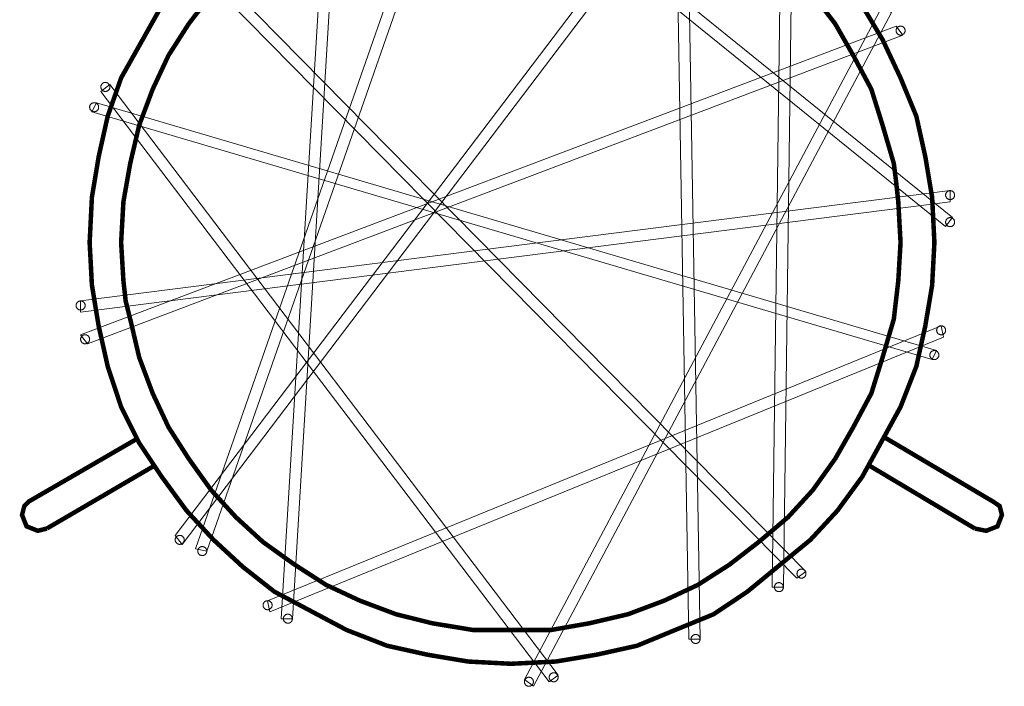
# Model space of a CAD drawing. Units: millimetres. Extents: x -32 to 437, y 107 to 223.
# Drawn here: x -32 to 81, y 107 to 184 of the extents above; entities that cross this region are included whole.
import ezdxf

# ---------------------------------------------------------------- set-up
doc = ezdxf.new("R2010")
doc.units = ezdxf.units.MM

msp = doc.modelspace()

# ---------------------------------------------------------------- linework, layer by layer
at = {"color": 252, "lineweight": 0}
for points in [[(19.35, 208.69), (18.06, 208.95), (-11.89, 123.21), (-10.6, 122.95), (19.35, 208.69), (19.35, 208.69)], [(74.1, 160.14), (74.87, 161.17), (15.48, 209.2), (14.7, 208.17), (74.1, 160.14), (74.1, 160.14)], [(4.63, 204.56), (3.34, 204.56), (-2.08, 115.21), (-0.79, 115.21), (4.63, 204.56), (4.63, 204.56)], [(44.4, 204.81), (43.11, 204.81), (44.66, 112.88), (45.95, 112.88), (44.4, 204.81), (44.4, 204.81)], [(-14.22, 124.76), (-13.44, 123.73), (46.72, 203.01), (45.95, 204.04), (-14.22, 124.76), (-14.22, 124.76)], [(54.21, 118.82), (55.5, 118.82), (56.54, 197.58), (55.25, 197.58), (54.21, 118.82), (54.21, 118.82)], [(-12.41, 192.16), (-13.44, 191.39), (57.05, 119.86), (58.09, 120.63), (-12.41, 192.16), (-12.41, 192.16)], [(25.81, 108.24), (26.84, 107.46), (67.9, 184.67), (66.87, 185.45), (25.81, 108.24), (25.81, 108.24)], [(69.19, 182.09), (68.42, 183.12), (-25.06, 147.74), (-24.29, 146.71), (69.19, 182.09), (69.19, 182.09)], [(69.45, 182.61), (69.45, 182.64), (69.44, 182.67), (69.44, 182.7), (69.43, 182.74), (69.42, 182.77), (69.41, 182.8), (69.4, 182.83), (69.38, 182.86), (69.37, 182.88), (69.35, 182.91), (69.33, 182.94), (69.31, 182.96), (69.28, 182.98), (69.26, 183.01), (69.23, 183.03), (69.2, 183.04), (69.18, 183.06), (69.15, 183.08), (69.12, 183.09), (69.09, 183.1), (69.05, 183.11), (69.02, 183.11), (68.99, 183.12), (68.96, 183.12), (68.92, 183.12), (68.89, 183.12), (68.86, 183.12), (68.83, 183.11), (68.79, 183.1), (68.76, 183.09), (68.73, 183.08), (68.7, 183.07), (68.67, 183.05), (68.65, 183.04), (68.62, 183.02), (68.59, 183), (68.57, 182.97), (68.55, 182.95), (68.53, 182.92), (68.51, 182.9), (68.49, 182.87), (68.47, 182.84), (68.46, 182.81), (68.45, 182.78), (68.44, 182.75), (68.43, 182.72), (68.42, 182.69), (68.42, 182.65), (68.42, 182.62), (68.42, 182.59), (68.42, 182.56), (68.42, 182.52), (68.43, 182.49), (68.44, 182.46), (68.45, 182.43), (68.46, 182.4), (68.47, 182.37), (68.49, 182.34), (68.51, 182.31), (68.53, 182.29), (68.55, 182.26), (68.57, 182.24), (68.59, 182.22), (68.62, 182.19), (68.65, 182.18), (68.67, 182.16), (68.7, 182.14), (68.73, 182.13), (68.76, 182.12), (68.79, 182.11), (68.83, 182.1), (68.86, 182.09), (68.89, 182.09), (68.92, 182.09), (68.96, 182.09), (68.99, 182.09), (69.02, 182.1), (69.05, 182.1), (69.09, 182.11), (69.12, 182.12), (69.15, 182.14), (69.18, 182.15), (69.2, 182.17), (69.23, 182.18), (69.26, 182.2), (69.28, 182.23), (69.31, 182.25), (69.33, 182.27), (69.35, 182.3), (69.37, 182.33), (69.38, 182.35), (69.4, 182.38), (69.41, 182.41), (69.42, 182.44), (69.43, 182.48), (69.44, 182.51), (69.44, 182.54), (69.45, 182.57), (69.45, 182.61)], [(-21.71, 176.15), (-21.71, 176.18), (-21.71, 176.22), (-21.72, 176.25), (-21.72, 176.28), (-21.73, 176.31), (-21.74, 176.34), (-21.76, 176.37), (-21.77, 176.4), (-21.79, 176.43), (-21.81, 176.46), (-21.83, 176.48), (-21.85, 176.51), (-21.87, 176.53), (-21.9, 176.55), (-21.92, 176.57), (-21.95, 176.59), (-21.98, 176.6), (-22.01, 176.62), (-22.04, 176.63), (-22.07, 176.64), (-22.1, 176.65), (-22.13, 176.66), (-22.17, 176.66), (-22.2, 176.67), (-22.23, 176.67), (-22.26, 176.66), (-22.3, 176.66), (-22.33, 176.66), (-22.36, 176.65), (-22.39, 176.64), (-22.42, 176.63), (-22.45, 176.61), (-22.48, 176.6), (-22.51, 176.58), (-22.54, 176.56), (-22.56, 176.54), (-22.59, 176.52), (-22.61, 176.49), (-22.63, 176.47), (-22.65, 176.44), (-22.67, 176.42), (-22.68, 176.39), (-22.7, 176.36), (-22.71, 176.33), (-22.72, 176.3), (-22.73, 176.26), (-22.73, 176.23), (-22.74, 176.2), (-22.74, 176.17), (-22.74, 176.13), (-22.74, 176.1), (-22.73, 176.07), (-22.73, 176.04), (-22.72, 176), (-22.71, 175.97), (-22.7, 175.94), (-22.68, 175.91), (-22.67, 175.88), (-22.65, 175.86), (-22.63, 175.83), (-22.61, 175.81), (-22.59, 175.78), (-22.56, 175.76), (-22.54, 175.74), (-22.51, 175.72), (-22.48, 175.7), (-22.45, 175.69), (-22.42, 175.67), (-22.39, 175.66), (-22.36, 175.65), (-22.33, 175.64), (-22.3, 175.64), (-22.26, 175.63), (-22.23, 175.63), (-22.2, 175.63), (-22.17, 175.64), (-22.13, 175.64), (-22.1, 175.65), (-22.07, 175.66), (-22.04, 175.67), (-22.01, 175.68), (-21.98, 175.69), (-21.95, 175.71), (-21.92, 175.73), (-21.9, 175.75), (-21.87, 175.77), (-21.85, 175.79), (-21.83, 175.82), (-21.81, 175.84), (-21.79, 175.87), (-21.77, 175.9), (-21.76, 175.93), (-21.74, 175.96), (-21.73, 175.99), (-21.72, 176.02), (-21.72, 176.05), (-21.71, 176.08), (-21.71, 176.12), (-21.71, 176.15)], [(-21.71, 176.41), (-22.74, 175.63), (28.65, 107.98), (29.68, 108.75), (-21.71, 176.41), (-21.71, 176.41)], [(-23, 173.83), (-23, 173.86), (-23, 173.89), (-23.01, 173.92), (-23.01, 173.96), (-23.02, 173.99), (-23.03, 174.02), (-23.05, 174.05), (-23.06, 174.08), (-23.08, 174.1), (-23.1, 174.13), (-23.12, 174.16), (-23.14, 174.18), (-23.16, 174.21), (-23.19, 174.23), (-23.21, 174.25), (-23.24, 174.26), (-23.27, 174.28), (-23.3, 174.3), (-23.33, 174.31), (-23.36, 174.32), (-23.39, 174.33), (-23.42, 174.33), (-23.46, 174.34), (-23.49, 174.34), (-23.52, 174.34), (-23.56, 174.34), (-23.59, 174.34), (-23.62, 174.33), (-23.65, 174.32), (-23.68, 174.31), (-23.71, 174.3), (-23.74, 174.29), (-23.77, 174.27), (-23.8, 174.26), (-23.83, 174.24), (-23.85, 174.22), (-23.88, 174.19), (-23.9, 174.17), (-23.92, 174.14), (-23.94, 174.12), (-23.96, 174.09), (-23.97, 174.06), (-23.99, 174.03), (-24, 174), (-24.01, 173.97), (-24.02, 173.94), (-24.02, 173.91), (-24.03, 173.87), (-24.03, 173.84), (-24.03, 173.81), (-24.03, 173.78), (-24.02, 173.74), (-24.02, 173.71), (-24.01, 173.68), (-24, 173.65), (-23.99, 173.62), (-23.97, 173.59), (-23.96, 173.56), (-23.94, 173.53), (-23.92, 173.51), (-23.9, 173.48), (-23.88, 173.46), (-23.85, 173.44), (-23.83, 173.41), (-23.8, 173.4), (-23.77, 173.38), (-23.74, 173.36), (-23.71, 173.35), (-23.68, 173.34), (-23.65, 173.33), (-23.62, 173.32), (-23.59, 173.31), (-23.56, 173.31), (-23.52, 173.31), (-23.49, 173.31), (-23.46, 173.31), (-23.42, 173.32), (-23.39, 173.32), (-23.36, 173.33), (-23.33, 173.34), (-23.3, 173.36), (-23.27, 173.37), (-23.24, 173.39), (-23.21, 173.4), (-23.19, 173.42), (-23.16, 173.45), (-23.14, 173.47), (-23.12, 173.49), (-23.1, 173.52), (-23.08, 173.55), (-23.06, 173.57), (-23.05, 173.6), (-23.03, 173.63), (-23.02, 173.66), (-23.01, 173.7), (-23.01, 173.73), (-23, 173.76), (-23, 173.79), (-23, 173.83)], [(72.55, 144.9), (73.06, 145.94), (-23.26, 174.34), (-23.77, 173.31), (72.55, 144.9), (72.55, 144.9)], [(-25.06, 151.62), (-25.06, 150.33), (74.61, 162.98), (74.61, 164.27), (-25.06, 151.62), (-25.06, 151.62)], [(75.13, 163.75), (75.13, 163.79), (75.13, 163.82), (75.12, 163.85), (75.11, 163.88), (75.1, 163.92), (75.09, 163.95), (75.08, 163.98), (75.06, 164.01), (75.05, 164.03), (75.03, 164.06), (75.01, 164.09), (74.99, 164.11), (74.96, 164.13), (74.94, 164.16), (74.91, 164.18), (74.89, 164.19), (74.86, 164.21), (74.83, 164.22), (74.8, 164.24), (74.77, 164.25), (74.74, 164.26), (74.7, 164.26), (74.67, 164.27), (74.64, 164.27), (74.61, 164.27), (74.57, 164.27), (74.54, 164.27), (74.51, 164.26), (74.48, 164.25), (74.44, 164.24), (74.41, 164.23), (74.38, 164.22), (74.36, 164.2), (74.33, 164.18), (74.3, 164.17), (74.28, 164.14), (74.25, 164.12), (74.23, 164.1), (74.21, 164.07), (74.19, 164.05), (74.17, 164.02), (74.15, 163.99), (74.14, 163.96), (74.13, 163.93), (74.12, 163.9), (74.11, 163.87), (74.1, 163.84), (74.1, 163.8), (74.1, 163.77), (74.1, 163.74), (74.1, 163.71), (74.1, 163.67), (74.11, 163.64), (74.12, 163.61), (74.13, 163.58), (74.14, 163.55), (74.15, 163.52), (74.17, 163.49), (74.19, 163.46), (74.21, 163.44), (74.23, 163.41), (74.25, 163.39), (74.28, 163.36), (74.3, 163.34), (74.33, 163.32), (74.36, 163.31), (74.38, 163.29), (74.41, 163.28), (74.44, 163.27), (74.48, 163.26), (74.51, 163.25), (74.54, 163.24), (74.57, 163.24), (74.61, 163.24), (74.64, 163.24), (74.67, 163.24), (74.7, 163.25), (74.74, 163.25), (74.77, 163.26), (74.8, 163.27), (74.83, 163.28), (74.86, 163.3), (74.89, 163.32), (74.91, 163.33), (74.94, 163.35), (74.96, 163.38), (74.99, 163.4), (75.01, 163.42), (75.03, 163.45), (75.05, 163.48), (75.06, 163.5), (75.08, 163.53), (75.09, 163.56), (75.1, 163.59), (75.11, 163.62), (75.12, 163.66), (75.13, 163.69), (75.13, 163.72), (75.13, 163.75)], [(75.13, 160.66), (75.13, 160.69), (75.13, 160.72), (75.12, 160.75), (75.11, 160.79), (75.1, 160.82), (75.09, 160.85), (75.08, 160.88), (75.06, 160.91), (75.05, 160.94), (75.03, 160.96), (75.01, 160.99), (74.99, 161.01), (74.96, 161.04), (74.94, 161.06), (74.91, 161.08), (74.89, 161.09), (74.86, 161.11), (74.83, 161.13), (74.8, 161.14), (74.77, 161.15), (74.74, 161.16), (74.7, 161.16), (74.67, 161.17), (74.64, 161.17), (74.61, 161.17), (74.57, 161.17), (74.54, 161.17), (74.51, 161.16), (74.48, 161.15), (74.44, 161.14), (74.41, 161.13), (74.38, 161.12), (74.36, 161.1), (74.33, 161.09), (74.3, 161.07), (74.28, 161.05), (74.25, 161.02), (74.23, 161), (74.21, 160.98), (74.19, 160.95), (74.17, 160.92), (74.15, 160.89), (74.14, 160.86), (74.13, 160.83), (74.12, 160.8), (74.11, 160.77), (74.1, 160.74), (74.1, 160.7), (74.1, 160.67), (74.1, 160.64), (74.1, 160.61), (74.1, 160.57), (74.11, 160.54), (74.12, 160.51), (74.13, 160.48), (74.14, 160.45), (74.15, 160.42), (74.17, 160.39), (74.19, 160.36), (74.21, 160.34), (74.23, 160.31), (74.25, 160.29), (74.28, 160.27), (74.3, 160.24), (74.33, 160.23), (74.36, 160.21), (74.38, 160.19), (74.41, 160.18), (74.44, 160.17), (74.48, 160.16), (74.51, 160.15), (74.54, 160.14), (74.57, 160.14), (74.61, 160.14), (74.64, 160.14), (74.67, 160.14), (74.7, 160.15), (74.74, 160.15), (74.77, 160.16), (74.8, 160.17), (74.83, 160.19), (74.86, 160.2), (74.89, 160.22), (74.91, 160.24), (74.94, 160.26), (74.96, 160.28), (74.99, 160.3), (75.01, 160.32), (75.03, 160.35), (75.05, 160.38), (75.06, 160.4), (75.08, 160.43), (75.09, 160.46), (75.1, 160.49), (75.11, 160.53), (75.12, 160.56), (75.13, 160.59), (75.13, 160.62), (75.13, 160.66)], [(-24.55, 151.1), (-24.55, 151.13), (-24.55, 151.17), (-24.56, 151.2), (-24.56, 151.23), (-24.57, 151.26), (-24.58, 151.29), (-24.6, 151.32), (-24.61, 151.35), (-24.63, 151.38), (-24.65, 151.41), (-24.67, 151.43), (-24.69, 151.46), (-24.71, 151.48), (-24.74, 151.5), (-24.76, 151.52), (-24.79, 151.54), (-24.82, 151.56), (-24.85, 151.57), (-24.88, 151.58), (-24.91, 151.59), (-24.94, 151.6), (-24.97, 151.61), (-25.01, 151.61), (-25.04, 151.62), (-25.07, 151.62), (-25.1, 151.62), (-25.14, 151.61), (-25.17, 151.61), (-25.2, 151.6), (-25.23, 151.59), (-25.26, 151.58), (-25.29, 151.56), (-25.32, 151.55), (-25.35, 151.53), (-25.38, 151.51), (-25.4, 151.49), (-25.43, 151.47), (-25.45, 151.45), (-25.47, 151.42), (-25.49, 151.39), (-25.51, 151.37), (-25.52, 151.34), (-25.54, 151.31), (-25.55, 151.28), (-25.56, 151.25), (-25.57, 151.22), (-25.57, 151.18), (-25.58, 151.15), (-25.58, 151.12), (-25.58, 151.08), (-25.58, 151.05), (-25.57, 151.02), (-25.57, 150.99), (-25.56, 150.96), (-25.55, 150.92), (-25.54, 150.89), (-25.52, 150.86), (-25.51, 150.84), (-25.49, 150.81), (-25.47, 150.78), (-25.45, 150.76), (-25.43, 150.73), (-25.4, 150.71), (-25.38, 150.69), (-25.35, 150.67), (-25.32, 150.65), (-25.29, 150.64), (-25.26, 150.62), (-25.23, 150.61), (-25.2, 150.6), (-25.17, 150.6), (-25.14, 150.59), (-25.1, 150.59), (-25.07, 150.58), (-25.04, 150.59), (-25.01, 150.59), (-24.97, 150.59), (-24.94, 150.6), (-24.91, 150.61), (-24.88, 150.62), (-24.85, 150.63), (-24.82, 150.65), (-24.79, 150.66), (-24.76, 150.68), (-24.74, 150.7), (-24.71, 150.72), (-24.69, 150.74), (-24.67, 150.77), (-24.65, 150.8), (-24.63, 150.82), (-24.61, 150.85), (-24.6, 150.88), (-24.58, 150.91), (-24.57, 150.94), (-24.56, 150.97), (-24.56, 151), (-24.55, 151.04), (-24.55, 151.07), (-24.55, 151.1)], [(-3.63, 117.27), (-3.37, 115.98), (73.84, 147.49), (73.58, 148.78), (-3.63, 117.27), (-3.63, 117.27)], [(74.1, 148.26), (74.1, 148.29), (74.09, 148.33), (74.09, 148.36), (74.08, 148.39), (74.07, 148.42), (74.06, 148.45), (74.05, 148.48), (74.03, 148.51), (74.01, 148.54), (74, 148.57), (73.98, 148.59), (73.95, 148.62), (73.93, 148.64), (73.91, 148.66), (73.88, 148.68), (73.85, 148.7), (73.82, 148.72), (73.79, 148.73), (73.76, 148.74), (73.73, 148.75), (73.7, 148.76), (73.67, 148.77), (73.64, 148.77), (73.61, 148.78), (73.57, 148.78), (73.54, 148.78), (73.51, 148.77), (73.47, 148.77), (73.44, 148.76), (73.41, 148.75), (73.38, 148.74), (73.35, 148.72), (73.32, 148.71), (73.29, 148.69), (73.27, 148.67), (73.24, 148.65), (73.22, 148.63), (73.2, 148.61), (73.17, 148.58), (73.16, 148.55), (73.14, 148.53), (73.12, 148.5), (73.11, 148.47), (73.1, 148.44), (73.08, 148.41), (73.08, 148.37), (73.07, 148.34), (73.07, 148.31), (73.06, 148.28), (73.06, 148.24), (73.07, 148.21), (73.07, 148.18), (73.08, 148.15), (73.08, 148.12), (73.1, 148.08), (73.11, 148.05), (73.12, 148.02), (73.14, 148), (73.16, 147.97), (73.17, 147.94), (73.2, 147.92), (73.22, 147.89), (73.24, 147.87), (73.27, 147.85), (73.29, 147.83), (73.32, 147.81), (73.35, 147.8), (73.38, 147.78), (73.41, 147.77), (73.44, 147.76), (73.47, 147.76), (73.51, 147.75), (73.54, 147.75), (73.57, 147.74), (73.61, 147.74), (73.64, 147.75), (73.67, 147.75), (73.7, 147.76), (73.73, 147.77), (73.76, 147.78), (73.79, 147.79), (73.82, 147.81), (73.85, 147.82), (73.88, 147.84), (73.91, 147.86), (73.93, 147.88), (73.95, 147.9), (73.98, 147.93), (74, 147.95), (74.01, 147.98), (74.03, 148.01), (74.05, 148.04), (74.06, 148.07), (74.07, 148.1), (74.08, 148.13), (74.09, 148.16), (74.09, 148.2), (74.1, 148.23), (74.1, 148.26)], [(-24.03, 147.23), (-24.03, 147.26), (-24.03, 147.29), (-24.04, 147.33), (-24.05, 147.36), (-24.06, 147.39), (-24.07, 147.42), (-24.08, 147.45), (-24.1, 147.48), (-24.11, 147.51), (-24.13, 147.53), (-24.15, 147.56), (-24.17, 147.58), (-24.2, 147.61), (-24.22, 147.63), (-24.25, 147.65), (-24.27, 147.67), (-24.3, 147.68), (-24.33, 147.7), (-24.36, 147.71), (-24.39, 147.72), (-24.43, 147.73), (-24.46, 147.74), (-24.49, 147.74), (-24.52, 147.74), (-24.56, 147.74), (-24.59, 147.74), (-24.62, 147.74), (-24.65, 147.73), (-24.68, 147.73), (-24.72, 147.72), (-24.75, 147.7), (-24.78, 147.69), (-24.81, 147.68), (-24.83, 147.66), (-24.86, 147.64), (-24.89, 147.62), (-24.91, 147.6), (-24.93, 147.57), (-24.95, 147.55), (-24.97, 147.52), (-24.99, 147.49), (-25.01, 147.46), (-25.02, 147.43), (-25.03, 147.4), (-25.04, 147.37), (-25.05, 147.34), (-25.06, 147.31), (-25.06, 147.28), (-25.06, 147.24), (-25.06, 147.21), (-25.06, 147.18), (-25.06, 147.15), (-25.05, 147.11), (-25.04, 147.08), (-25.03, 147.05), (-25.02, 147.02), (-25.01, 146.99), (-24.99, 146.96), (-24.97, 146.94), (-24.95, 146.91), (-24.93, 146.88), (-24.91, 146.86), (-24.89, 146.84), (-24.86, 146.82), (-24.83, 146.8), (-24.81, 146.78), (-24.78, 146.77), (-24.75, 146.75), (-24.72, 146.74), (-24.68, 146.73), (-24.65, 146.72), (-24.62, 146.72), (-24.59, 146.71), (-24.56, 146.71), (-24.52, 146.71), (-24.49, 146.71), (-24.46, 146.72), (-24.43, 146.73), (-24.39, 146.73), (-24.36, 146.75), (-24.33, 146.76), (-24.3, 146.77), (-24.27, 146.79), (-24.25, 146.81), (-24.22, 146.83), (-24.2, 146.85), (-24.17, 146.87), (-24.15, 146.9), (-24.13, 146.92), (-24.11, 146.95), (-24.1, 146.98), (-24.08, 147.01), (-24.07, 147.04), (-24.06, 147.07), (-24.05, 147.1), (-24.04, 147.13), (-24.03, 147.16), (-24.03, 147.2), (-24.03, 147.23)], [(73.32, 145.42), (73.32, 145.45), (73.32, 145.49), (73.31, 145.52), (73.31, 145.55), (73.3, 145.58), (73.29, 145.61), (73.27, 145.64), (73.26, 145.67), (73.24, 145.7), (73.22, 145.73), (73.2, 145.75), (73.18, 145.78), (73.16, 145.8), (73.13, 145.82), (73.11, 145.84), (73.08, 145.86), (73.05, 145.88), (73.02, 145.89), (72.99, 145.9), (72.96, 145.91), (72.93, 145.92), (72.9, 145.93), (72.86, 145.93), (72.83, 145.94), (72.8, 145.94), (72.76, 145.94), (72.73, 145.93), (72.7, 145.93), (72.67, 145.92), (72.64, 145.91), (72.61, 145.9), (72.58, 145.88), (72.55, 145.87), (72.52, 145.85), (72.49, 145.83), (72.47, 145.81), (72.44, 145.79), (72.42, 145.76), (72.4, 145.74), (72.38, 145.71), (72.36, 145.69), (72.35, 145.66), (72.33, 145.63), (72.32, 145.6), (72.31, 145.57), (72.3, 145.53), (72.3, 145.5), (72.29, 145.47), (72.29, 145.44), (72.29, 145.4), (72.29, 145.37), (72.3, 145.34), (72.3, 145.31), (72.31, 145.27), (72.32, 145.24), (72.33, 145.21), (72.35, 145.18), (72.36, 145.15), (72.38, 145.13), (72.4, 145.1), (72.42, 145.08), (72.44, 145.05), (72.47, 145.03), (72.49, 145.01), (72.52, 144.99), (72.55, 144.97), (72.58, 144.96), (72.61, 144.94), (72.64, 144.93), (72.67, 144.92), (72.7, 144.91), (72.73, 144.91), (72.76, 144.91), (72.8, 144.9), (72.83, 144.9), (72.86, 144.91), (72.9, 144.91), (72.93, 144.92), (72.96, 144.93), (72.99, 144.94), (73.02, 144.95), (73.05, 144.97), (73.08, 144.98), (73.11, 145), (73.13, 145.02), (73.16, 145.04), (73.18, 145.06), (73.2, 145.09), (73.22, 145.11), (73.24, 145.14), (73.26, 145.17), (73.27, 145.2), (73.29, 145.23), (73.3, 145.26), (73.31, 145.29), (73.31, 145.32), (73.32, 145.35), (73.32, 145.39), (73.32, 145.42)], [(-13.19, 124.25), (-13.19, 124.28), (-13.19, 124.31), (-13.19, 124.34), (-13.2, 124.38), (-13.21, 124.41), (-13.22, 124.44), (-13.24, 124.47), (-13.25, 124.5), (-13.27, 124.52), (-13.29, 124.55), (-13.31, 124.58), (-13.33, 124.6), (-13.35, 124.62), (-13.38, 124.65), (-13.4, 124.67), (-13.43, 124.68), (-13.46, 124.7), (-13.49, 124.72), (-13.52, 124.73), (-13.55, 124.74), (-13.58, 124.75), (-13.61, 124.75), (-13.64, 124.76), (-13.68, 124.76), (-13.71, 124.76), (-13.74, 124.76), (-13.78, 124.76), (-13.81, 124.75), (-13.84, 124.74), (-13.87, 124.73), (-13.9, 124.72), (-13.93, 124.71), (-13.96, 124.69), (-13.99, 124.68), (-14.01, 124.66), (-14.04, 124.64), (-14.06, 124.61), (-14.09, 124.59), (-14.11, 124.56), (-14.13, 124.54), (-14.14, 124.51), (-14.16, 124.48), (-14.17, 124.45), (-14.19, 124.42), (-14.2, 124.39), (-14.21, 124.36), (-14.21, 124.33), (-14.22, 124.29), (-14.22, 124.26), (-14.22, 124.23), (-14.22, 124.2), (-14.21, 124.16), (-14.21, 124.13), (-14.2, 124.1), (-14.19, 124.07), (-14.17, 124.04), (-14.16, 124.01), (-14.14, 123.98), (-14.13, 123.95), (-14.11, 123.93), (-14.09, 123.9), (-14.06, 123.88), (-14.04, 123.86), (-14.01, 123.83), (-13.99, 123.82), (-13.96, 123.8), (-13.93, 123.78), (-13.9, 123.77), (-13.87, 123.76), (-13.84, 123.75), (-13.81, 123.74), (-13.78, 123.73), (-13.74, 123.73), (-13.71, 123.73), (-13.68, 123.73), (-13.64, 123.73), (-13.61, 123.74), (-13.58, 123.74), (-13.55, 123.75), (-13.52, 123.76), (-13.49, 123.78), (-13.46, 123.79), (-13.43, 123.81), (-13.4, 123.82), (-13.38, 123.84), (-13.35, 123.87), (-13.33, 123.89), (-13.31, 123.91), (-13.29, 123.94), (-13.27, 123.97), (-13.25, 123.99), (-13.24, 124.02), (-13.22, 124.05), (-13.21, 124.08), (-13.2, 124.12), (-13.19, 124.15), (-13.19, 124.18), (-13.19, 124.21), (-13.19, 124.25)], [(-10.6, 122.95), (-10.6, 122.99), (-10.61, 123.02), (-10.61, 123.05), (-10.62, 123.08), (-10.63, 123.12), (-10.64, 123.15), (-10.65, 123.18), (-10.67, 123.21), (-10.68, 123.23), (-10.7, 123.26), (-10.72, 123.29), (-10.75, 123.31), (-10.77, 123.33), (-10.79, 123.36), (-10.82, 123.37), (-10.85, 123.39), (-10.88, 123.41), (-10.9, 123.42), (-10.93, 123.44), (-10.97, 123.45), (-11, 123.46), (-11.03, 123.46), (-11.06, 123.47), (-11.09, 123.47), (-11.13, 123.47), (-11.16, 123.47), (-11.19, 123.47), (-11.23, 123.46), (-11.26, 123.45), (-11.29, 123.44), (-11.32, 123.43), (-11.35, 123.42), (-11.38, 123.4), (-11.41, 123.38), (-11.43, 123.37), (-11.46, 123.34), (-11.48, 123.32), (-11.5, 123.3), (-11.53, 123.27), (-11.54, 123.25), (-11.56, 123.22), (-11.58, 123.19), (-11.59, 123.16), (-11.6, 123.13), (-11.61, 123.1), (-11.62, 123.07), (-11.63, 123.04), (-11.63, 123), (-11.64, 122.97), (-11.64, 122.94), (-11.63, 122.91), (-11.63, 122.87), (-11.62, 122.84), (-11.61, 122.81), (-11.6, 122.78), (-11.59, 122.75), (-11.58, 122.72), (-11.56, 122.69), (-11.54, 122.66), (-11.53, 122.63), (-11.5, 122.61), (-11.48, 122.59), (-11.46, 122.56), (-11.43, 122.54), (-11.41, 122.52), (-11.38, 122.51), (-11.35, 122.49), (-11.32, 122.48), (-11.29, 122.47), (-11.26, 122.46), (-11.23, 122.45), (-11.19, 122.44), (-11.16, 122.44), (-11.13, 122.44), (-11.09, 122.44), (-11.06, 122.44), (-11.03, 122.45), (-11, 122.45), (-10.97, 122.46), (-10.93, 122.47), (-10.9, 122.48), (-10.88, 122.5), (-10.85, 122.52), (-10.82, 122.53), (-10.79, 122.55), (-10.77, 122.57), (-10.75, 122.6), (-10.72, 122.62), (-10.7, 122.65), (-10.68, 122.67), (-10.67, 122.7), (-10.65, 122.73), (-10.64, 122.76), (-10.63, 122.79), (-10.62, 122.82), (-10.61, 122.86), (-10.61, 122.89), (-10.6, 122.92), (-10.6, 122.95)], [(58.09, 120.37), (58.09, 120.4), (58.08, 120.44), (58.08, 120.47), (58.07, 120.5), (58.06, 120.53), (58.05, 120.56), (58.04, 120.59), (58.02, 120.62), (58, 120.65), (57.99, 120.68), (57.97, 120.7), (57.94, 120.73), (57.92, 120.75), (57.9, 120.77), (57.87, 120.79), (57.84, 120.81), (57.81, 120.83), (57.78, 120.84), (57.75, 120.85), (57.72, 120.87), (57.69, 120.87), (57.66, 120.88), (57.63, 120.89), (57.59, 120.89), (57.56, 120.89), (57.53, 120.89), (57.5, 120.88), (57.46, 120.88), (57.43, 120.87), (57.4, 120.86), (57.37, 120.85), (57.34, 120.83), (57.31, 120.82), (57.28, 120.8), (57.26, 120.78), (57.23, 120.76), (57.21, 120.74), (57.19, 120.72), (57.16, 120.69), (57.14, 120.66), (57.13, 120.64), (57.11, 120.61), (57.1, 120.58), (57.08, 120.55), (57.07, 120.52), (57.07, 120.49), (57.06, 120.45), (57.06, 120.42), (57.05, 120.39), (57.05, 120.36), (57.06, 120.32), (57.06, 120.29), (57.07, 120.26), (57.07, 120.23), (57.08, 120.2), (57.1, 120.16), (57.11, 120.14), (57.13, 120.11), (57.14, 120.08), (57.16, 120.05), (57.19, 120.03), (57.21, 120), (57.23, 119.98), (57.26, 119.96), (57.28, 119.94), (57.31, 119.92), (57.34, 119.91), (57.37, 119.9), (57.4, 119.88), (57.43, 119.87), (57.46, 119.87), (57.5, 119.86), (57.53, 119.86), (57.56, 119.86), (57.59, 119.86), (57.63, 119.86), (57.66, 119.86), (57.69, 119.87), (57.72, 119.88), (57.75, 119.89), (57.78, 119.9), (57.81, 119.92), (57.84, 119.93), (57.87, 119.95), (57.9, 119.97), (57.92, 119.99), (57.94, 120.02), (57.97, 120.04), (57.99, 120.07), (58, 120.09), (58.02, 120.12), (58.04, 120.15), (58.05, 120.18), (58.06, 120.21), (58.07, 120.24), (58.08, 120.27), (58.08, 120.31), (58.09, 120.34), (58.09, 120.37)], [(55.5, 118.82), (55.5, 118.86), (55.5, 118.89), (55.49, 118.92), (55.49, 118.95), (55.48, 118.98), (55.47, 119.01), (55.45, 119.04), (55.44, 119.07), (55.42, 119.1), (55.4, 119.13), (55.38, 119.15), (55.36, 119.18), (55.34, 119.2), (55.31, 119.22), (55.29, 119.24), (55.26, 119.26), (55.23, 119.28), (55.2, 119.29), (55.17, 119.3), (55.14, 119.32), (55.11, 119.32), (55.08, 119.33), (55.05, 119.34), (55.01, 119.34), (54.98, 119.34), (54.95, 119.34), (54.91, 119.33), (54.88, 119.33), (54.85, 119.32), (54.82, 119.31), (54.79, 119.3), (54.76, 119.29), (54.73, 119.27), (54.7, 119.25), (54.68, 119.23), (54.65, 119.21), (54.63, 119.19), (54.6, 119.17), (54.58, 119.14), (54.56, 119.12), (54.54, 119.09), (54.53, 119.06), (54.51, 119.03), (54.5, 119), (54.49, 118.97), (54.48, 118.94), (54.48, 118.9), (54.47, 118.87), (54.47, 118.84), (54.47, 118.81), (54.47, 118.77), (54.48, 118.74), (54.48, 118.71), (54.49, 118.68), (54.5, 118.65), (54.51, 118.62), (54.53, 118.59), (54.54, 118.56), (54.56, 118.53), (54.58, 118.5), (54.6, 118.48), (54.63, 118.45), (54.65, 118.43), (54.68, 118.41), (54.7, 118.39), (54.73, 118.38), (54.76, 118.36), (54.79, 118.35), (54.82, 118.33), (54.85, 118.32), (54.88, 118.32), (54.91, 118.31), (54.95, 118.31), (54.98, 118.31), (55.01, 118.31), (55.05, 118.31), (55.08, 118.31), (55.11, 118.32), (55.14, 118.33), (55.17, 118.34), (55.2, 118.35), (55.23, 118.37), (55.26, 118.38), (55.29, 118.4), (55.31, 118.42), (55.34, 118.44), (55.36, 118.47), (55.38, 118.49), (55.4, 118.52), (55.42, 118.54), (55.44, 118.57), (55.45, 118.6), (55.47, 118.63), (55.48, 118.66), (55.49, 118.69), (55.49, 118.72), (55.5, 118.76), (55.5, 118.79), (55.5, 118.82)], [(-3.11, 116.76), (-3.12, 116.79), (-3.12, 116.82), (-3.12, 116.85), (-3.13, 116.89), (-3.14, 116.92), (-3.15, 116.95), (-3.16, 116.98), (-3.18, 117.01), (-3.2, 117.04), (-3.21, 117.06), (-3.23, 117.09), (-3.26, 117.11), (-3.28, 117.14), (-3.3, 117.16), (-3.33, 117.18), (-3.36, 117.2), (-3.39, 117.21), (-3.42, 117.23), (-3.45, 117.24), (-3.48, 117.25), (-3.51, 117.26), (-3.54, 117.27), (-3.57, 117.27), (-3.61, 117.27), (-3.64, 117.27), (-3.67, 117.27), (-3.7, 117.27), (-3.74, 117.26), (-3.77, 117.25), (-3.8, 117.24), (-3.83, 117.23), (-3.86, 117.22), (-3.89, 117.2), (-3.92, 117.19), (-3.94, 117.17), (-3.97, 117.15), (-3.99, 117.12), (-4.02, 117.1), (-4.04, 117.08), (-4.06, 117.05), (-4.07, 117.02), (-4.09, 116.99), (-4.1, 116.96), (-4.12, 116.93), (-4.13, 116.9), (-4.13, 116.87), (-4.14, 116.84), (-4.14, 116.81), (-4.15, 116.77), (-4.15, 116.74), (-4.14, 116.71), (-4.14, 116.68), (-4.13, 116.64), (-4.13, 116.61), (-4.12, 116.58), (-4.1, 116.55), (-4.09, 116.52), (-4.07, 116.49), (-4.06, 116.46), (-4.04, 116.44), (-4.02, 116.41), (-3.99, 116.39), (-3.97, 116.37), (-3.94, 116.35), (-3.92, 116.33), (-3.89, 116.31), (-3.86, 116.29), (-3.83, 116.28), (-3.8, 116.27), (-3.77, 116.26), (-3.74, 116.25), (-3.7, 116.25), (-3.67, 116.24), (-3.64, 116.24), (-3.61, 116.24), (-3.57, 116.24), (-3.54, 116.25), (-3.51, 116.25), (-3.48, 116.26), (-3.45, 116.27), (-3.42, 116.29), (-3.39, 116.3), (-3.36, 116.32), (-3.33, 116.34), (-3.3, 116.36), (-3.28, 116.38), (-3.26, 116.4), (-3.23, 116.42), (-3.21, 116.45), (-3.2, 116.48), (-3.18, 116.51), (-3.16, 116.53), (-3.15, 116.56), (-3.14, 116.6), (-3.13, 116.63), (-3.12, 116.66), (-3.12, 116.69), (-3.12, 116.72), (-3.11, 116.76)], [(-0.79, 115.21), (-0.79, 115.24), (-0.79, 115.27), (-0.8, 115.31), (-0.81, 115.34), (-0.82, 115.37), (-0.83, 115.4), (-0.84, 115.43), (-0.86, 115.46), (-0.87, 115.49), (-0.89, 115.51), (-0.91, 115.54), (-0.93, 115.56), (-0.96, 115.59), (-0.98, 115.61), (-1.01, 115.63), (-1.03, 115.65), (-1.06, 115.66), (-1.09, 115.68), (-1.12, 115.69), (-1.15, 115.7), (-1.18, 115.71), (-1.22, 115.72), (-1.25, 115.72), (-1.28, 115.72), (-1.31, 115.72), (-1.35, 115.72), (-1.38, 115.72), (-1.41, 115.71), (-1.44, 115.71), (-1.48, 115.7), (-1.51, 115.68), (-1.54, 115.67), (-1.56, 115.65), (-1.59, 115.64), (-1.62, 115.62), (-1.64, 115.6), (-1.67, 115.58), (-1.69, 115.55), (-1.71, 115.53), (-1.73, 115.5), (-1.75, 115.47), (-1.77, 115.44), (-1.78, 115.41), (-1.79, 115.38), (-1.8, 115.35), (-1.81, 115.32), (-1.82, 115.29), (-1.82, 115.26), (-1.82, 115.22), (-1.82, 115.19), (-1.82, 115.16), (-1.82, 115.13), (-1.81, 115.09), (-1.8, 115.06), (-1.79, 115.03), (-1.78, 115), (-1.77, 114.97), (-1.75, 114.94), (-1.73, 114.91), (-1.71, 114.89), (-1.69, 114.86), (-1.67, 114.84), (-1.64, 114.82), (-1.62, 114.8), (-1.59, 114.78), (-1.56, 114.76), (-1.54, 114.74), (-1.51, 114.73), (-1.48, 114.72), (-1.44, 114.71), (-1.41, 114.7), (-1.38, 114.7), (-1.35, 114.69), (-1.31, 114.69), (-1.28, 114.69), (-1.25, 114.69), (-1.22, 114.7), (-1.18, 114.71), (-1.15, 114.71), (-1.12, 114.72), (-1.09, 114.74), (-1.06, 114.75), (-1.03, 114.77), (-1.01, 114.79), (-0.98, 114.81), (-0.96, 114.83), (-0.93, 114.85), (-0.91, 114.88), (-0.89, 114.9), (-0.87, 114.93), (-0.86, 114.96), (-0.84, 114.99), (-0.83, 115.02), (-0.82, 115.05), (-0.81, 115.08), (-0.8, 115.11), (-0.79, 115.14), (-0.79, 115.17), (-0.79, 115.21)], [(45.95, 112.88), (45.95, 112.92), (45.95, 112.95), (45.94, 112.98), (45.93, 113.01), (45.92, 113.04), (45.91, 113.08), (45.9, 113.11), (45.88, 113.13), (45.87, 113.16), (45.85, 113.19), (45.83, 113.22), (45.81, 113.24), (45.78, 113.26), (45.76, 113.28), (45.73, 113.3), (45.71, 113.32), (45.68, 113.34), (45.65, 113.35), (45.62, 113.37), (45.59, 113.38), (45.56, 113.39), (45.52, 113.39), (45.49, 113.4), (45.46, 113.4), (45.43, 113.4), (45.39, 113.4), (45.36, 113.39), (45.33, 113.39), (45.3, 113.38), (45.26, 113.37), (45.23, 113.36), (45.2, 113.35), (45.18, 113.33), (45.15, 113.31), (45.12, 113.29), (45.1, 113.27), (45.07, 113.25), (45.05, 113.23), (45.03, 113.2), (45.01, 113.18), (44.99, 113.15), (44.97, 113.12), (44.96, 113.09), (44.95, 113.06), (44.94, 113.03), (44.93, 113), (44.92, 112.96), (44.92, 112.93), (44.92, 112.9), (44.92, 112.87), (44.92, 112.83), (44.92, 112.8), (44.93, 112.77), (44.94, 112.74), (44.95, 112.71), (44.96, 112.68), (44.97, 112.65), (44.99, 112.62), (45.01, 112.59), (45.03, 112.56), (45.05, 112.54), (45.07, 112.52), (45.1, 112.49), (45.12, 112.47), (45.15, 112.45), (45.18, 112.44), (45.2, 112.42), (45.23, 112.41), (45.26, 112.4), (45.3, 112.39), (45.33, 112.38), (45.36, 112.37), (45.39, 112.37), (45.43, 112.37), (45.46, 112.37), (45.49, 112.37), (45.52, 112.37), (45.56, 112.38), (45.59, 112.39), (45.62, 112.4), (45.65, 112.41), (45.68, 112.43), (45.71, 112.44), (45.73, 112.46), (45.76, 112.48), (45.78, 112.5), (45.81, 112.53), (45.83, 112.55), (45.85, 112.58), (45.87, 112.6), (45.88, 112.63), (45.9, 112.66), (45.91, 112.69), (45.92, 112.72), (45.93, 112.75), (45.94, 112.79), (45.95, 112.82), (45.95, 112.85), (45.95, 112.88)], [(26.84, 107.98), (26.84, 108.01), (26.84, 108.04), (26.83, 108.07), (26.82, 108.11), (26.81, 108.14), (26.8, 108.17), (26.79, 108.2), (26.78, 108.23), (26.76, 108.26), (26.74, 108.28), (26.72, 108.31), (26.7, 108.33), (26.67, 108.36), (26.65, 108.38), (26.62, 108.4), (26.6, 108.42), (26.57, 108.43), (26.54, 108.45), (26.51, 108.46), (26.48, 108.47), (26.45, 108.48), (26.41, 108.49), (26.38, 108.49), (26.35, 108.49), (26.32, 108.49), (26.28, 108.49), (26.25, 108.49), (26.22, 108.48), (26.19, 108.47), (26.16, 108.46), (26.12, 108.45), (26.09, 108.44), (26.07, 108.42), (26.04, 108.41), (26.01, 108.39), (25.99, 108.37), (25.96, 108.34), (25.94, 108.32), (25.92, 108.3), (25.9, 108.27), (25.88, 108.24), (25.87, 108.21), (25.85, 108.18), (25.84, 108.15), (25.83, 108.12), (25.82, 108.09), (25.81, 108.06), (25.81, 108.03), (25.81, 107.99), (25.81, 107.96), (25.81, 107.93), (25.81, 107.9), (25.82, 107.86), (25.83, 107.83), (25.84, 107.8), (25.85, 107.77), (25.87, 107.74), (25.88, 107.71), (25.9, 107.68), (25.92, 107.66), (25.94, 107.63), (25.96, 107.61), (25.99, 107.59), (26.01, 107.57), (26.04, 107.55), (26.07, 107.53), (26.09, 107.51), (26.12, 107.5), (26.16, 107.49), (26.19, 107.48), (26.22, 107.47), (26.25, 107.47), (26.28, 107.46), (26.32, 107.46), (26.35, 107.46), (26.38, 107.46), (26.41, 107.47), (26.45, 107.47), (26.48, 107.48), (26.51, 107.49), (26.54, 107.51), (26.57, 107.52), (26.6, 107.54), (26.62, 107.56), (26.65, 107.58), (26.67, 107.6), (26.7, 107.62), (26.72, 107.64), (26.74, 107.67), (26.76, 107.7), (26.78, 107.73), (26.79, 107.75), (26.8, 107.78), (26.81, 107.82), (26.82, 107.85), (26.83, 107.88), (26.84, 107.91), (26.84, 107.94), (26.84, 107.98)], [(29.68, 108.49), (29.68, 108.53), (29.68, 108.56), (29.67, 108.59), (29.66, 108.62), (29.66, 108.65), (29.64, 108.69), (29.63, 108.72), (29.62, 108.74), (29.6, 108.77), (29.58, 108.8), (29.56, 108.83), (29.54, 108.85), (29.52, 108.87), (29.49, 108.89), (29.46, 108.91), (29.44, 108.93), (29.41, 108.95), (29.38, 108.96), (29.35, 108.98), (29.32, 108.99), (29.29, 109), (29.25, 109), (29.22, 109.01), (29.19, 109.01), (29.16, 109.01), (29.12, 109.01), (29.09, 109), (29.06, 109), (29.03, 108.99), (29, 108.98), (28.97, 108.97), (28.94, 108.96), (28.91, 108.94), (28.88, 108.92), (28.85, 108.9), (28.83, 108.88), (28.8, 108.86), (28.78, 108.84), (28.76, 108.81), (28.74, 108.79), (28.72, 108.76), (28.71, 108.73), (28.69, 108.7), (28.68, 108.67), (28.67, 108.64), (28.66, 108.61), (28.65, 108.57), (28.65, 108.54), (28.65, 108.51), (28.65, 108.48), (28.65, 108.44), (28.65, 108.41), (28.66, 108.38), (28.67, 108.35), (28.68, 108.32), (28.69, 108.29), (28.71, 108.26), (28.72, 108.23), (28.74, 108.2), (28.76, 108.17), (28.78, 108.15), (28.8, 108.13), (28.83, 108.1), (28.85, 108.08), (28.88, 108.06), (28.91, 108.05), (28.94, 108.03), (28.97, 108.02), (29, 108.01), (29.03, 108), (29.06, 107.99), (29.09, 107.98), (29.12, 107.98), (29.16, 107.98), (29.19, 107.98), (29.22, 107.98), (29.25, 107.98), (29.29, 107.99), (29.32, 108), (29.35, 108.01), (29.38, 108.02), (29.41, 108.04), (29.44, 108.05), (29.46, 108.07), (29.49, 108.09), (29.52, 108.11), (29.54, 108.14), (29.56, 108.16), (29.58, 108.19), (29.6, 108.21), (29.62, 108.24), (29.63, 108.27), (29.64, 108.3), (29.66, 108.33), (29.66, 108.36), (29.67, 108.4), (29.68, 108.43), (29.68, 108.46), (29.68, 108.49)]]:
    msp.add_lwpolyline(points, dxfattribs=at)
at = {"color": 7, "lineweight": 0, "const_width": 0.516}
for points in [[(-10.09, 186.74), (-12.67, 183.38), (-14.99, 179.76), (-16.8, 175.89), (-18.35, 171.76), (-19.38, 167.37), (-20.16, 162.98), (-20.42, 158.33), (-20.16, 153.94), (-19.9, 151.62), (-19.38, 149.55), (-18.35, 145.16), (-16.8, 141.03), (-14.99, 137.16), (-12.67, 133.54), (-10.09, 129.93), (-7.25, 126.83), (-4.15, 123.99), (-0.53, 121.4), (3.08, 119.08), (6.96, 117.27), (11.09, 115.72), (15.22, 114.69), (19.87, 113.92), (24.26, 113.92), (28.91, 113.92), (33.3, 114.69), (37.69, 115.72), (41.82, 117.27), (45.69, 119.08), (49.31, 121.4), (52.66, 123.99), (56.02, 126.83), (58.86, 129.93), (61.44, 133.54), (63.51, 137.16), (65.58, 141.03), (66.87, 145.16), (68.16, 149.55), (68.67, 153.94), (68.93, 158.33), (68.67, 162.98), (68.42, 165.3), (68.16, 167.37), (66.87, 171.76), (65.58, 175.89), (63.51, 179.76), (61.44, 183.38), (58.86, 186.74)], [(64.54, 185.45), (66.87, 181.57), (68.93, 177.18), (70.74, 172.79), (71.77, 168.14), (72.55, 163.5), (72.81, 158.33), (72.55, 153.43), (71.77, 148.78), (70.74, 144.13), (68.93, 139.48), (64.54, 131.48), (61.7, 127.6), (58.6, 124.25), (51.37, 118.31), (47.5, 115.72), (43.11, 113.92), (38.72, 112.11), (34.07, 111.08), (29.42, 110.3), (24.26, 110.04), (19.35, 110.3), (14.7, 111.08), (10.06, 112.11), (5.41, 113.92), (-2.86, 118.31), (-6.47, 121.15), (-9.83, 124.25), (-12.93, 127.6), (-15.77, 131.48), (-18.35, 135.35), (-20.42, 139.48), (-21.96, 144.13), (-23, 148.78), (-23.77, 153.43), (-24.03, 158.33), (-23.77, 163.5), (-23, 168.14), (-21.96, 172.79), (-20.42, 177.18), (-15.77, 185.45)], [(-28.94, 125.54), (-29.97, 125.28), (-31.26, 125.79), (-31.78, 127.09), (-31.52, 128.12), (-31, 128.64), (-18.59, 135.83)], [(77.45, 125.54), (78.75, 125.28), (80.04, 125.79), (80.55, 127.09), (80.29, 128.12), (79.52, 128.64), (66.87, 136.12)], [(-16.61, 132.74), (-28.94, 125.54)], [(65.27, 132.8), (77.45, 125.54)]]:
    msp.add_lwpolyline(points, dxfattribs=at)
at = {"color": 7, "lineweight": 0}
for points in [[(-10.09, 186.74), (-12.67, 183.38), (-14.99, 179.76), (-16.8, 175.89), (-18.35, 171.76), (-19.38, 167.37), (-20.16, 162.98), (-20.42, 158.33), (-20.16, 153.94), (-19.9, 151.62), (-19.38, 149.55), (-18.35, 145.16), (-16.8, 141.03), (-14.99, 137.16), (-12.67, 133.54), (-10.09, 129.93), (-7.25, 126.83), (-4.15, 123.99), (-0.53, 121.4), (3.08, 119.08), (6.96, 117.27), (11.09, 115.72), (15.22, 114.69), (19.87, 113.92), (24.26, 113.92), (28.91, 113.92), (33.3, 114.69), (37.69, 115.72), (41.82, 117.27), (45.69, 119.08), (49.31, 121.4), (52.66, 123.99), (56.02, 126.83), (58.86, 129.93), (61.44, 133.54), (63.51, 137.16), (65.58, 141.03), (66.87, 145.16), (68.16, 149.55), (68.67, 153.94), (68.93, 158.33), (68.67, 162.98), (68.42, 165.3), (68.16, 167.37), (66.87, 171.76), (65.58, 175.89), (63.51, 179.76), (61.44, 183.38), (58.86, 186.74)], [(64.54, 185.45), (66.87, 181.57), (68.93, 177.18), (70.74, 172.79), (71.77, 168.14), (72.55, 163.5), (72.81, 158.33), (72.55, 153.43), (71.77, 148.78), (70.74, 144.13), (68.93, 139.48), (64.54, 131.48), (61.7, 127.6), (58.6, 124.25), (51.37, 118.31), (47.5, 115.72), (43.11, 113.92), (38.72, 112.11), (34.07, 111.08), (29.42, 110.3), (24.26, 110.04), (19.35, 110.3), (14.7, 111.08), (10.06, 112.11), (5.41, 113.92), (-2.86, 118.31), (-6.47, 121.15), (-9.83, 124.25), (-12.93, 127.6), (-15.77, 131.48), (-18.35, 135.35), (-20.42, 139.48), (-21.96, 144.13), (-23, 148.78), (-23.77, 153.43), (-24.03, 158.33), (-23.77, 163.5), (-23, 168.14), (-21.96, 172.79), (-20.42, 177.18), (-15.77, 185.45)], [(-28.94, 125.54), (-29.97, 125.28), (-31.26, 125.79), (-31.78, 127.09), (-31.52, 128.12), (-31, 128.64), (-18.59, 135.83)], [(77.45, 125.54), (78.75, 125.28), (80.04, 125.79), (80.55, 127.09), (80.29, 128.12), (79.52, 128.64), (66.87, 136.12)], [(65.27, 132.8), (77.45, 125.54), (77.45, 125.54)]]:
    msp.add_lwpolyline(points, dxfattribs=at)

doc.saveas('drawing.dxf')
